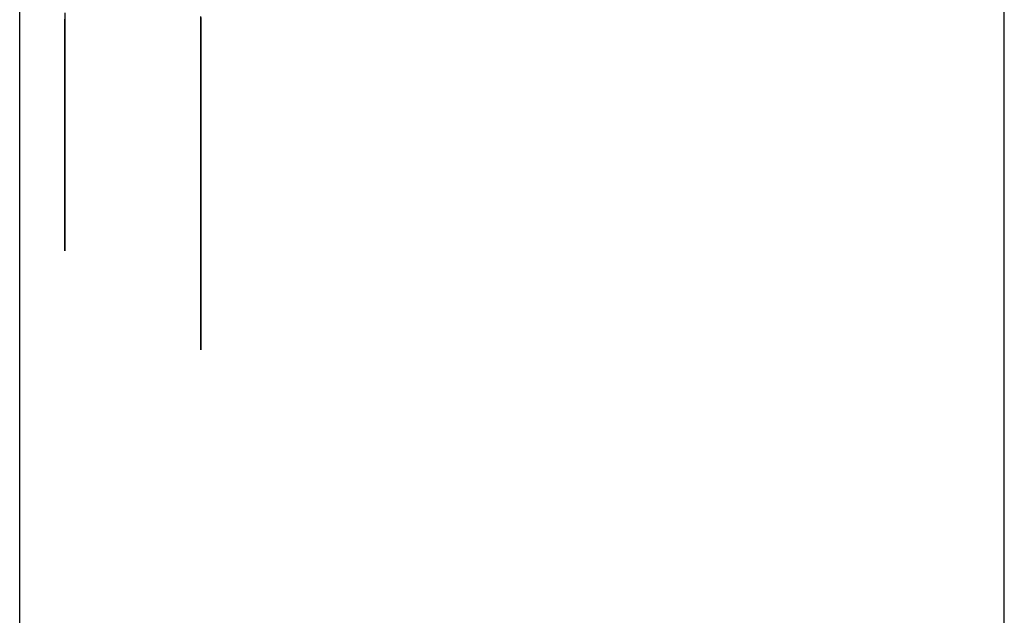
# Model space of a CAD drawing. Extents: x 13 to 98, y 6 to 165.
# Drawn here: x 59 to 59, y 19 to 19 of the extents above; entities that cross this region are included whole.
import ezdxf

# ---------------------------------------------------------------- set-up
doc = ezdxf.new("R2010")
doc.units = 0
doc.layers.add('TRIMETRIC', color=7, linetype='CONTINUOUS')

msp = doc.modelspace()

# ---------------------------------------------------------------- linework, layer by layer
at = {"layer": 'TRIMETRIC', "color": 7, "linetype": 'CONTINUOUS'}
for p, q in [((59.36732, 6.30753), (59.36732, 102.19653)), ((59.25882, 99.79631), (59.25882, 6.30753)), ((59.27882, 19.24658), (59.27882, 19.27013))]:
    msp.add_line(p, q, dxfattribs=at)
at = {"layer": 'TRIMETRIC', "color": 7}
for points in [[(59.2638, 19.2802, 0), (59.2638, 19.2794, 0), (59.2638, 19.2787, 0), (59.2638, 19.2779, 0), (59.2638, 19.2772, 0), (59.2638, 19.2765, 0), (59.2638, 19.2757, 0), (59.2638, 19.275, 0), (59.2638, 19.2743, 0)], [(59.2788, 19.2781, 0), (59.2788, 19.2785, 0), (59.2788, 19.2789, 0), (59.2788, 19.2794, 0), (59.2788, 19.2798, 0)], [(59.2788, 19.2797, 0), (59.2788, 19.279, 0), (59.2788, 19.2784, 0), (59.2788, 19.2778, 0), (59.2788, 19.2771, 0), (59.2788, 19.2765, 0), (59.2788, 19.2758, 0), (59.2788, 19.2752, 0), (59.2788, 19.2746, 0), (59.2788, 19.2739, 0), (59.2788, 19.2733, 0), (59.2788, 19.2726, 0), (59.2788, 19.272, 0), (59.2788, 19.2714, 0), (59.2788, 19.2707, 0), (59.2788, 19.2701, 0), (59.2788, 19.2694, 0), (59.2788, 19.2688, 0), (59.2788, 19.2682, 0), (59.2788, 19.2675, 0), (59.2788, 19.2669, 0), (59.2788, 19.2662, 0), (59.2788, 19.2656, 0), (59.2788, 19.265, 0), (59.2788, 19.2643, 0), (59.2788, 19.2637, 0), (59.2788, 19.263, 0), (59.2788, 19.2624, 0), (59.2788, 19.2618, 0), (59.2788, 19.2611, 0), (59.2788, 19.2605, 0), (59.2788, 19.2598, 0)], [(59.2638, 19.2615, 0), (59.2638, 19.2618, 0), (59.2638, 19.2622, 0), (59.2638, 19.2625, 0), (59.2638, 19.2629, 0), (59.2638, 19.2632, 0), (59.2638, 19.2636, 0), (59.2638, 19.2639, 0), (59.2638, 19.2643, 0), (59.2638, 19.2646, 0), (59.2638, 19.265, 0), (59.2638, 19.2653, 0), (59.2638, 19.2657, 0), (59.2638, 19.266, 0), (59.2638, 19.2664, 0), (59.2638, 19.2667, 0), (59.2638, 19.2671, 0), (59.2638, 19.2675, 0), (59.2638, 19.2678, 0), (59.2638, 19.2682, 0), (59.2638, 19.2685, 0), (59.2638, 19.2689, 0), (59.2638, 19.2692, 0), (59.2638, 19.2696, 0), (59.2638, 19.2699, 0), (59.2638, 19.2703, 0), (59.2638, 19.2706, 0), (59.2638, 19.271, 0), (59.2638, 19.2713, 0), (59.2638, 19.2717, 0), (59.2638, 19.272, 0), (59.2638, 19.2724, 0), (59.2638, 19.2728, 0), (59.2638, 19.2731, 0), (59.2638, 19.2735, 0), (59.2638, 19.2738, 0), (59.2638, 19.2742, 0), (59.2638, 19.2745, 0), (59.2638, 19.2749, 0), (59.2638, 19.2752, 0), (59.2638, 19.2756, 0), (59.2638, 19.2759, 0), (59.2638, 19.2763, 0), (59.2638, 19.2766, 0), (59.2638, 19.277, 0), (59.2638, 19.2773, 0), (59.2638, 19.2777, 0), (59.2638, 19.2781, 0), (59.2638, 19.2784, 0), (59.2638, 19.2788, 0), (59.2638, 19.2791, 0), (59.2638, 19.2795, 0)], [(59.2788, 19.2726, 0), (59.2788, 19.2731, 0), (59.2788, 19.2735, 0), (59.2788, 19.274, 0), (59.2788, 19.2745, 0), (59.2788, 19.275, 0), (59.2788, 19.2755, 0), (59.2788, 19.276, 0), (59.2788, 19.2765, 0), (59.2788, 19.277, 0), (59.2788, 19.2775, 0), (59.2788, 19.278, 0), (59.2788, 19.2785, 0), (59.2788, 19.279, 0), (59.2788, 19.2795, 0)], [(59.2788, 19.2791, 0), (59.2788, 19.2795, 0)], [(59.2788, 19.2795, 0), (59.2788, 19.279, 0), (59.2788, 19.2786, 0), (59.2788, 19.2782, 0)], [(59.2788, 19.2795, 0), (59.2788, 19.2789, 0), (59.2788, 19.2783, 0), (59.2788, 19.2777, 0), (59.2788, 19.2771, 0), (59.2788, 19.2765, 0), (59.2788, 19.2759, 0), (59.2788, 19.2753, 0), (59.2788, 19.2747, 0), (59.2788, 19.2741, 0), (59.2788, 19.2735, 0), (59.2788, 19.2729, 0), (59.2788, 19.2723, 0), (59.2788, 19.2717, 0), (59.2788, 19.2711, 0), (59.2788, 19.2706, 0), (59.2788, 19.27, 0), (59.2788, 19.2694, 0), (59.2788, 19.2688, 0), (59.2788, 19.2682, 0), (59.2788, 19.2676, 0), (59.2788, 19.267, 0), (59.2788, 19.2664, 0), (59.2788, 19.2658, 0), (59.2788, 19.2652, 0), (59.2788, 19.2646, 0), (59.2788, 19.264, 0)], [(59.2788, 19.2701, 0), (59.2788, 19.2703, 0), (59.2788, 19.2704, 0), (59.2788, 19.2706, 0), (59.2788, 19.2707, 0), (59.2788, 19.2708, 0), (59.2788, 19.271, 0), (59.2788, 19.2711, 0), (59.2788, 19.2713, 0), (59.2788, 19.2714, 0), (59.2788, 19.2716, 0), (59.2788, 19.2717, 0), (59.2788, 19.2718, 0), (59.2788, 19.272, 0), (59.2788, 19.2721, 0), (59.2788, 19.2723, 0), (59.2788, 19.2724, 0), (59.2788, 19.2726, 0), (59.2788, 19.2727, 0), (59.2788, 19.2728, 0), (59.2788, 19.273, 0), (59.2788, 19.2731, 0), (59.2788, 19.2733, 0), (59.2788, 19.2734, 0), (59.2788, 19.2736, 0), (59.2788, 19.2737, 0), (59.2788, 19.2738, 0), (59.2788, 19.274, 0), (59.2788, 19.2741, 0), (59.2788, 19.2743, 0), (59.2788, 19.2744, 0), (59.2788, 19.2746, 0), (59.2788, 19.2747, 0), (59.2788, 19.2748, 0), (59.2788, 19.275, 0), (59.2788, 19.2751, 0), (59.2788, 19.2753, 0), (59.2788, 19.2754, 0), (59.2788, 19.2755, 0), (59.2788, 19.2757, 0), (59.2788, 19.2758, 0), (59.2788, 19.276, 0), (59.2788, 19.2761, 0), (59.2788, 19.2763, 0), (59.2788, 19.2764, 0), (59.2788, 19.2765, 0), (59.2788, 19.2767, 0), (59.2788, 19.2768, 0), (59.2788, 19.277, 0), (59.2788, 19.2771, 0), (59.2788, 19.2773, 0), (59.2788, 19.2774, 0), (59.2788, 19.2775, 0), (59.2788, 19.2777, 0), (59.2788, 19.2778, 0), (59.2788, 19.278, 0), (59.2788, 19.2781, 0), (59.2788, 19.2783, 0), (59.2788, 19.2784, 0), (59.2788, 19.2785, 0), (59.2788, 19.2787, 0), (59.2788, 19.2788, 0), (59.2788, 19.279, 0), (59.2788, 19.2791, 0)], [(59.2788, 19.2782, 0), (59.2788, 19.2781, 0), (59.2788, 19.2779, 0), (59.2788, 19.2777, 0), (59.2788, 19.2775, 0), (59.2788, 19.2774, 0), (59.2788, 19.2772, 0), (59.2788, 19.277, 0), (59.2788, 19.2769, 0), (59.2788, 19.2767, 0), (59.2788, 19.2765, 0), (59.2788, 19.2763, 0), (59.2788, 19.2762, 0), (59.2788, 19.276, 0), (59.2788, 19.2758, 0), (59.2788, 19.2757, 0), (59.2788, 19.2755, 0), (59.2788, 19.2753, 0), (59.2788, 19.2751, 0), (59.2788, 19.275, 0), (59.2788, 19.2748, 0), (59.2788, 19.2746, 0), (59.2788, 19.2745, 0), (59.2788, 19.2743, 0), (59.2788, 19.2741, 0), (59.2788, 19.2739, 0), (59.2788, 19.2738, 0), (59.2788, 19.2736, 0), (59.2788, 19.2734, 0), (59.2788, 19.2732, 0), (59.2788, 19.2731, 0), (59.2788, 19.2729, 0), (59.2788, 19.2727, 0), (59.2788, 19.2726, 0), (59.2788, 19.2724, 0), (59.2788, 19.2722, 0), (59.2788, 19.272, 0), (59.2788, 19.2719, 0), (59.2788, 19.2717, 0), (59.2788, 19.2715, 0), (59.2788, 19.2714, 0), (59.2788, 19.2712, 0), (59.2788, 19.271, 0), (59.2788, 19.2708, 0), (59.2788, 19.2707, 0), (59.2788, 19.2705, 0), (59.2788, 19.2703, 0), (59.2788, 19.2702, 0), (59.2788, 19.27, 0), (59.2788, 19.2698, 0), (59.2788, 19.2696, 0), (59.2788, 19.2695, 0), (59.2788, 19.2693, 0), (59.2788, 19.2691, 0), (59.2788, 19.269, 0), (59.2788, 19.2688, 0), (59.2788, 19.2686, 0), (59.2788, 19.2684, 0), (59.2788, 19.2683, 0), (59.2788, 19.2681, 0), (59.2788, 19.2679, 0), (59.2788, 19.2678, 0), (59.2788, 19.2676, 0), (59.2788, 19.2674, 0)], [(59.2788, 19.2674, 0), (59.2788, 19.2676, 0), (59.2788, 19.2677, 0), (59.2788, 19.2679, 0), (59.2788, 19.2681, 0), (59.2788, 19.2683, 0), (59.2788, 19.2684, 0), (59.2788, 19.2686, 0), (59.2788, 19.2688, 0), (59.2788, 19.2689, 0), (59.2788, 19.2691, 0), (59.2788, 19.2693, 0), (59.2788, 19.2694, 0), (59.2788, 19.2696, 0), (59.2788, 19.2698, 0), (59.2788, 19.27, 0), (59.2788, 19.2701, 0), (59.2788, 19.2703, 0), (59.2788, 19.2705, 0), (59.2788, 19.2706, 0), (59.2788, 19.2708, 0), (59.2788, 19.271, 0), (59.2788, 19.2711, 0), (59.2788, 19.2713, 0), (59.2788, 19.2715, 0), (59.2788, 19.2716, 0), (59.2788, 19.2718, 0), (59.2788, 19.272, 0), (59.2788, 19.2722, 0), (59.2788, 19.2723, 0), (59.2788, 19.2725, 0), (59.2788, 19.2727, 0), (59.2788, 19.2728, 0), (59.2788, 19.273, 0), (59.2788, 19.2732, 0), (59.2788, 19.2733, 0), (59.2788, 19.2735, 0), (59.2788, 19.2737, 0), (59.2788, 19.2738, 0), (59.2788, 19.274, 0), (59.2788, 19.2742, 0), (59.2788, 19.2744, 0), (59.2788, 19.2745, 0), (59.2788, 19.2747, 0), (59.2788, 19.2749, 0), (59.2788, 19.275, 0), (59.2788, 19.2752, 0), (59.2788, 19.2754, 0), (59.2788, 19.2755, 0), (59.2788, 19.2757, 0), (59.2788, 19.2759, 0), (59.2788, 19.276, 0), (59.2788, 19.2762, 0), (59.2788, 19.2764, 0), (59.2788, 19.2766, 0), (59.2788, 19.2767, 0), (59.2788, 19.2769, 0), (59.2788, 19.2771, 0), (59.2788, 19.2772, 0), (59.2788, 19.2774, 0), (59.2788, 19.2776, 0), (59.2788, 19.2777, 0), (59.2788, 19.2779, 0), (59.2788, 19.2781, 0)], [(59.2638, 19.2743, 0), (59.2638, 19.2739, 0), (59.2638, 19.2736, 0), (59.2638, 19.2733, 0), (59.2638, 19.273, 0), (59.2638, 19.2726, 0), (59.2638, 19.2723, 0), (59.2638, 19.272, 0), (59.2638, 19.2717, 0), (59.2638, 19.2714, 0), (59.2638, 19.271, 0), (59.2638, 19.2707, 0), (59.2638, 19.2704, 0), (59.2638, 19.2701, 0), (59.2638, 19.2697, 0), (59.2638, 19.2694, 0), (59.2638, 19.2691, 0), (59.2638, 19.2688, 0), (59.2638, 19.2685, 0), (59.2638, 19.2681, 0), (59.2638, 19.2678, 0), (59.2638, 19.2675, 0), (59.2638, 19.2672, 0), (59.2638, 19.2668, 0), (59.2638, 19.2665, 0), (59.2638, 19.2662, 0), (59.2638, 19.2659, 0), (59.2638, 19.2656, 0), (59.2638, 19.2652, 0), (59.2638, 19.2649, 0), (59.2638, 19.2646, 0), (59.2638, 19.2643, 0), (59.2638, 19.2639, 0), (59.2638, 19.2636, 0), (59.2638, 19.2633, 0), (59.2638, 19.263, 0), (59.2638, 19.2627, 0), (59.2638, 19.2623, 0), (59.2638, 19.262, 0), (59.2638, 19.2617, 0), (59.2638, 19.2614, 0), (59.2638, 19.261, 0), (59.2638, 19.2607, 0), (59.2638, 19.2604, 0), (59.2638, 19.2601, 0), (59.2638, 19.2598, 0), (59.2638, 19.2594, 0), (59.2638, 19.2591, 0), (59.2638, 19.2588, 0), (59.2638, 19.2585, 0), (59.2638, 19.2581, 0), (59.2638, 19.2578, 0), (59.2638, 19.2575, 0), (59.2638, 19.2572, 0), (59.2638, 19.2569, 0), (59.2638, 19.2565, 0), (59.2638, 19.2562, 0), (59.2638, 19.2559, 0), (59.2638, 19.2556, 0), (59.2638, 19.2552, 0), (59.2638, 19.2549, 0), (59.2638, 19.2546, 0), (59.2638, 19.2543, 0), (59.2638, 19.254, 0)], [(59.2788, 19.251, 0), (59.2788, 19.2513, 0), (59.2788, 19.2517, 0), (59.2788, 19.252, 0), (59.2788, 19.2524, 0), (59.2788, 19.2527, 0), (59.2788, 19.2531, 0), (59.2788, 19.2534, 0), (59.2788, 19.2537, 0), (59.2788, 19.2541, 0), (59.2788, 19.2544, 0), (59.2788, 19.2548, 0), (59.2788, 19.2551, 0), (59.2788, 19.2554, 0), (59.2788, 19.2558, 0), (59.2788, 19.2561, 0), (59.2788, 19.2565, 0), (59.2788, 19.2568, 0), (59.2788, 19.2572, 0), (59.2788, 19.2575, 0), (59.2788, 19.2578, 0), (59.2788, 19.2582, 0), (59.2788, 19.2585, 0), (59.2788, 19.2589, 0), (59.2788, 19.2592, 0), (59.2788, 19.2596, 0), (59.2788, 19.2599, 0), (59.2788, 19.2602, 0), (59.2788, 19.2606, 0), (59.2788, 19.2609, 0), (59.2788, 19.2613, 0), (59.2788, 19.2616, 0), (59.2788, 19.2619, 0), (59.2788, 19.2623, 0), (59.2788, 19.2626, 0), (59.2788, 19.263, 0), (59.2788, 19.2633, 0), (59.2788, 19.2637, 0), (59.2788, 19.264, 0), (59.2788, 19.2643, 0), (59.2788, 19.2647, 0), (59.2788, 19.265, 0), (59.2788, 19.2654, 0), (59.2788, 19.2657, 0), (59.2788, 19.2661, 0), (59.2788, 19.2664, 0), (59.2788, 19.2667, 0), (59.2788, 19.2671, 0), (59.2788, 19.2674, 0), (59.2788, 19.2678, 0), (59.2788, 19.2681, 0), (59.2788, 19.2685, 0), (59.2788, 19.2688, 0), (59.2788, 19.2691, 0), (59.2788, 19.2695, 0), (59.2788, 19.2698, 0), (59.2788, 19.2702, 0), (59.2788, 19.2705, 0), (59.2788, 19.2708, 0), (59.2788, 19.2712, 0), (59.2788, 19.2715, 0), (59.2788, 19.2719, 0), (59.2788, 19.2722, 0), (59.2788, 19.2726, 0)], [(59.2788, 19.264, 0), (59.2788, 19.2637, 0), (59.2788, 19.2635, 0), (59.2788, 19.2632, 0), (59.2788, 19.2629, 0), (59.2788, 19.2626, 0), (59.2788, 19.2624, 0), (59.2788, 19.2621, 0), (59.2788, 19.2618, 0), (59.2788, 19.2615, 0), (59.2788, 19.2613, 0), (59.2788, 19.261, 0), (59.2788, 19.2607, 0), (59.2788, 19.2604, 0), (59.2788, 19.2601, 0), (59.2788, 19.2599, 0), (59.2788, 19.2596, 0), (59.2788, 19.2593, 0), (59.2788, 19.259, 0), (59.2788, 19.2588, 0), (59.2788, 19.2585, 0), (59.2788, 19.2582, 0), (59.2788, 19.2579, 0), (59.2788, 19.2577, 0), (59.2788, 19.2574, 0), (59.2788, 19.2571, 0), (59.2788, 19.2568, 0), (59.2788, 19.2565, 0), (59.2788, 19.2563, 0), (59.2788, 19.256, 0), (59.2788, 19.2557, 0), (59.2788, 19.2554, 0), (59.2788, 19.2552, 0), (59.2788, 19.2549, 0), (59.2788, 19.2546, 0), (59.2788, 19.2543, 0), (59.2788, 19.2541, 0), (59.2788, 19.2538, 0), (59.2788, 19.2535, 0), (59.2788, 19.2532, 0), (59.2788, 19.2529, 0), (59.2788, 19.2527, 0), (59.2788, 19.2524, 0), (59.2788, 19.2521, 0), (59.2788, 19.2518, 0), (59.2788, 19.2516, 0), (59.2788, 19.2513, 0), (59.2788, 19.251, 0), (59.2788, 19.2507, 0), (59.2788, 19.2505, 0), (59.2788, 19.2502, 0), (59.2788, 19.2499, 0), (59.2788, 19.2496, 0), (59.2788, 19.2493, 0), (59.2788, 19.2491, 0), (59.2788, 19.2488, 0), (59.2788, 19.2485, 0), (59.2788, 19.2482, 0), (59.2788, 19.248, 0), (59.2788, 19.2477, 0), (59.2788, 19.2474, 0), (59.2788, 19.2471, 0), (59.2788, 19.2469, 0), (59.2788, 19.2466, 0)], [(59.2638, 19.254, 0), (59.2638, 19.2541, 0), (59.2638, 19.2542, 0), (59.2638, 19.2543, 0), (59.2638, 19.2544, 0), (59.2638, 19.2546, 0), (59.2638, 19.2547, 0), (59.2638, 19.2548, 0), (59.2638, 19.2549, 0), (59.2638, 19.255, 0), (59.2638, 19.2551, 0), (59.2638, 19.2553, 0), (59.2638, 19.2554, 0), (59.2638, 19.2555, 0), (59.2638, 19.2556, 0), (59.2638, 19.2557, 0), (59.2638, 19.2559, 0), (59.2638, 19.256, 0), (59.2638, 19.2561, 0), (59.2638, 19.2562, 0), (59.2638, 19.2563, 0), (59.2638, 19.2565, 0), (59.2638, 19.2566, 0), (59.2638, 19.2567, 0), (59.2638, 19.2568, 0), (59.2638, 19.2569, 0), (59.2638, 19.2571, 0), (59.2638, 19.2572, 0), (59.2638, 19.2573, 0), (59.2638, 19.2574, 0), (59.2638, 19.2575, 0), (59.2638, 19.2576, 0), (59.2638, 19.2578, 0), (59.2638, 19.2579, 0), (59.2638, 19.258, 0), (59.2638, 19.2581, 0), (59.2638, 19.2582, 0), (59.2638, 19.2584, 0), (59.2638, 19.2585, 0), (59.2638, 19.2586, 0), (59.2638, 19.2587, 0), (59.2638, 19.2588, 0), (59.2638, 19.259, 0), (59.2638, 19.2591, 0), (59.2638, 19.2592, 0), (59.2638, 19.2593, 0), (59.2638, 19.2594, 0), (59.2638, 19.2595, 0), (59.2638, 19.2597, 0), (59.2638, 19.2598, 0), (59.2638, 19.2599, 0), (59.2638, 19.26, 0), (59.2638, 19.2601, 0), (59.2638, 19.2603, 0), (59.2638, 19.2604, 0), (59.2638, 19.2605, 0), (59.2638, 19.2606, 0), (59.2638, 19.2607, 0), (59.2638, 19.2609, 0), (59.2638, 19.261, 0), (59.2638, 19.2611, 0), (59.2638, 19.2612, 0), (59.2638, 19.2613, 0), (59.2638, 19.2615, 0)], [(59.2788, 19.2598, 0), (59.2788, 19.2596, 0), (59.2788, 19.2593, 0), (59.2788, 19.259, 0), (59.2788, 19.2588, 0), (59.2788, 19.2585, 0), (59.2788, 19.2582, 0), (59.2788, 19.258, 0), (59.2788, 19.2577, 0), (59.2788, 19.2574, 0), (59.2788, 19.2572, 0), (59.2788, 19.2569, 0), (59.2788, 19.2566, 0), (59.2788, 19.2564, 0), (59.2788, 19.2561, 0), (59.2788, 19.2559, 0), (59.2788, 19.2556, 0), (59.2788, 19.2553, 0), (59.2788, 19.2551, 0), (59.2788, 19.2548, 0), (59.2788, 19.2545, 0), (59.2788, 19.2543, 0), (59.2788, 19.254, 0), (59.2788, 19.2537, 0), (59.2788, 19.2535, 0), (59.2788, 19.2532, 0), (59.2788, 19.2529, 0), (59.2788, 19.2527, 0), (59.2788, 19.2524, 0), (59.2788, 19.2521, 0), (59.2788, 19.2519, 0), (59.2788, 19.2516, 0), (59.2788, 19.2513, 0), (59.2788, 19.2511, 0), (59.2788, 19.2508, 0), (59.2788, 19.2505, 0), (59.2788, 19.2503, 0), (59.2788, 19.25, 0), (59.2788, 19.2498, 0), (59.2788, 19.2495, 0), (59.2788, 19.2492, 0), (59.2788, 19.249, 0), (59.2788, 19.2487, 0), (59.2788, 19.2484, 0), (59.2788, 19.2482, 0), (59.2788, 19.2479, 0), (59.2788, 19.2476, 0), (59.2788, 19.2474, 0), (59.2788, 19.2471, 0), (59.2788, 19.2468, 0), (59.2788, 19.2466, 0), (59.2788, 19.2463, 0), (59.2788, 19.246, 0), (59.2788, 19.2458, 0), (59.2788, 19.2455, 0), (59.2788, 19.2452, 0), (59.2788, 19.245, 0), (59.2788, 19.2447, 0), (59.2788, 19.2444, 0), (59.2788, 19.2442, 0), (59.2788, 19.2439, 0), (59.2788, 19.2437, 0), (59.2788, 19.2434, 0), (59.2788, 19.2431, 0)], [(59.2788, 19.2431, 0), (59.2788, 19.2432, 0), (59.2788, 19.2434, 0), (59.2788, 19.2435, 0), (59.2788, 19.2436, 0), (59.2788, 19.2437, 0), (59.2788, 19.2439, 0), (59.2788, 19.244, 0), (59.2788, 19.2441, 0), (59.2788, 19.2442, 0), (59.2788, 19.2444, 0), (59.2788, 19.2445, 0), (59.2788, 19.2446, 0), (59.2788, 19.2447, 0), (59.2788, 19.2449, 0), (59.2788, 19.245, 0), (59.2788, 19.2451, 0), (59.2788, 19.2452, 0), (59.2788, 19.2454, 0), (59.2788, 19.2455, 0), (59.2788, 19.2456, 0), (59.2788, 19.2457, 0), (59.2788, 19.2459, 0), (59.2788, 19.246, 0), (59.2788, 19.2461, 0), (59.2788, 19.2462, 0), (59.2788, 19.2464, 0), (59.2788, 19.2465, 0), (59.2788, 19.2466, 0), (59.2788, 19.2467, 0), (59.2788, 19.2469, 0), (59.2788, 19.247, 0), (59.2788, 19.2471, 0), (59.2788, 19.2472, 0), (59.2788, 19.2474, 0), (59.2788, 19.2475, 0), (59.2788, 19.2476, 0), (59.2788, 19.2477, 0), (59.2788, 19.2479, 0), (59.2788, 19.248, 0), (59.2788, 19.2481, 0), (59.2788, 19.2482, 0), (59.2788, 19.2484, 0), (59.2788, 19.2485, 0), (59.2788, 19.2486, 0), (59.2788, 19.2487, 0), (59.2788, 19.2489, 0), (59.2788, 19.249, 0), (59.2788, 19.2491, 0), (59.2788, 19.2492, 0), (59.2788, 19.2494, 0), (59.2788, 19.2495, 0), (59.2788, 19.2496, 0), (59.2788, 19.2497, 0), (59.2788, 19.2499, 0), (59.2788, 19.25, 0), (59.2788, 19.2501, 0), (59.2788, 19.2502, 0), (59.2788, 19.2504, 0), (59.2788, 19.2505, 0), (59.2788, 19.2506, 0), (59.2788, 19.2507, 0), (59.2788, 19.2509, 0), (59.2788, 19.251, 0)]]:
    msp.add_polyline3d(points, dxfattribs=at)

doc.saveas('drawing.dxf')
